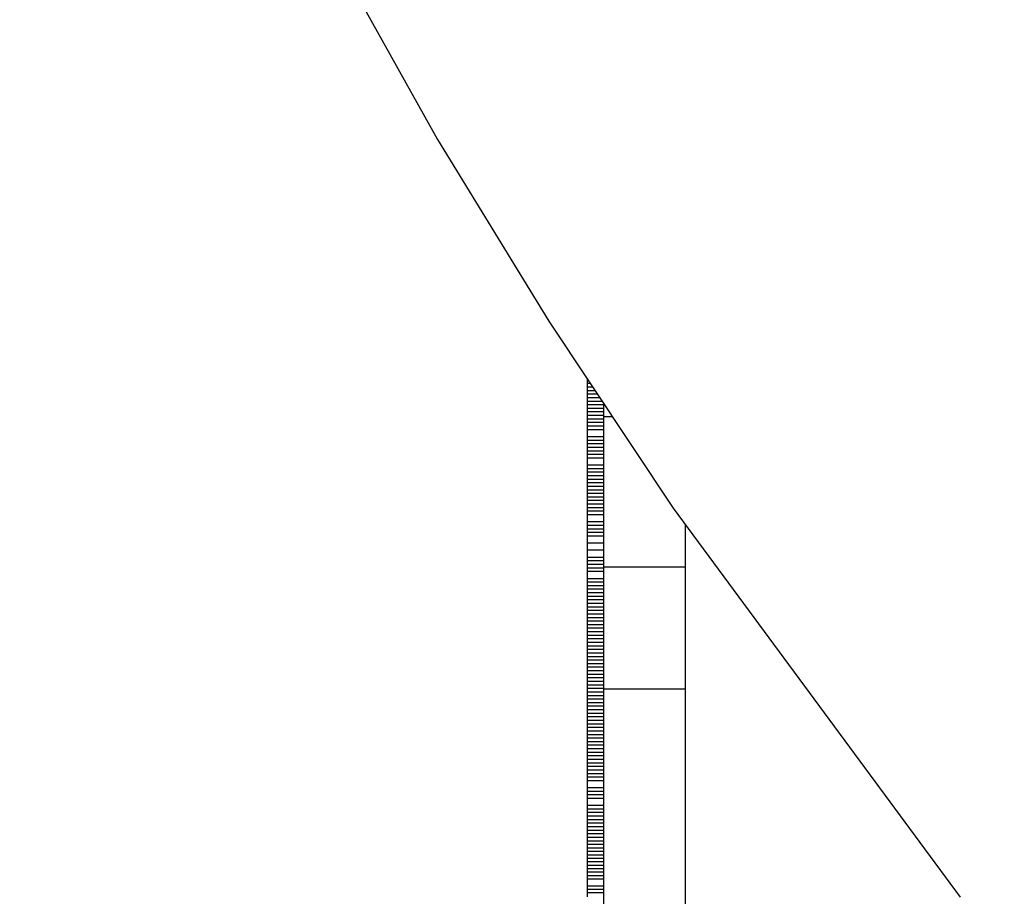
# Model space of a CAD drawing. Units: millimetres. Extents: x -11732 to 13262, y -12664 to 9874.
# Drawn here: x 1366 to 1486, y -7623 to -7516 of the extents above; entities that cross this region are included whole.
import ezdxf

# ---------------------------------------------------------------- set-up
doc = ezdxf.new("R2010")
doc.units = ezdxf.units.MM
doc.styles.get("Standard").update_dxf_attribs({"font": 'arial.ttf'})
doc.dimstyles.new('Kopia ISO-25', dxfattribs={"dimtxt": 300, "dimasz": 120, "dimexe": 1.25, "dimexo": 0.625, "dimgap": 100, "dimtad": 1, "dimlfac": 0.001, "dimrnd": 0.1, "dimtxsty": 'Standard', "dimblk": 'ARCHTICK', "dimcen": 2.5, "dimadec": 0, "dimazin": 0, "dimtfac": 1, "dimtmove": 0, "dimatfit": 3, "dimfxl": 1, "dimarcsym": 0})

# ---------------------------------------------------------------- blocks, each defined once
blk = doc.blocks.new('_ArchTick')
at = {"color": 0, "linetype": 'ByBlock', "const_width": 0.15}
blk.add_lwpolyline([(-0.5, -0.5), (0.5, 0.5)], dxfattribs=at)
blk = doc.blocks.new('*D2')
at = {"color": 0, "lineweight": -2}
for p, q in [((-7099.66, 3753.32), (-11256.03, 3753.32)), ((-11254.78, -12597.54), (-11254.78, 3753.32)), ((3337.94, -12597.54), (-11256.03, -12597.54))]:
    blk.add_line(p, q, dxfattribs=at)
at = {"layer": 'Defpoints', "color": 0}
for p in [(-11254.78, 3753.32), (-7099.03, 3753.32), (3338.57, -12597.54)]:
    blk.add_point(p, dxfattribs=at)
at = {"color": 0, "lineweight": -2, "xscale": 120, "yscale": 120, "zscale": 120}
for p, rotation in [((-11254.78, 3753.32), 90), ((-11254.78, -12597.54), 270)]:
    blk.add_blockref('_ArchTick', p, dxfattribs=dict(at, rotation=rotation))
at = {"color": 0, "insert": (-11535.07, -4422.11), "char_height": 300, "attachment_point": 5, "rotation": 90}
blk.add_mtext('16,4m', dxfattribs=at)
blk = doc.blocks.new('*D3')
at = {"color": 0, "lineweight": -2}
for p, q in [((-8599.03, 2253.95), (-8599.03, 6027.13)), ((7782.74, -9400.31), (7782.74, 6027.13)), ((-8599.03, 6025.88), (7782.74, 6025.88))]:
    blk.add_line(p, q, dxfattribs=at)
at = {"layer": 'Defpoints', "color": 0}
for p in [(7782.74, 6025.88), (-8599.03, 2253.32), (7782.74, -9400.93)]:
    blk.add_point(p, dxfattribs=at)
at = {"color": 0, "lineweight": -2, "xscale": 120, "yscale": 120, "zscale": 120, "rotation": 180}
blk.add_blockref('_ArchTick', (-8599.03, 6025.88), dxfattribs=at)
at = {"color": 0, "lineweight": -2, "xscale": 120, "yscale": 120, "zscale": 120}
blk.add_blockref('_ArchTick', (7782.74, 6025.88), dxfattribs=at)
at = {"color": 0, "insert": (-408.14, 6306.17), "char_height": 300, "attachment_point": 5}
blk.add_mtext('16,4m', dxfattribs=at)
blk = doc.blocks.new('*D4')
at = {"color": 0, "lineweight": -2}
for p, q in [((-7294.83, 897.08), (-7294.83, 5094.9)), ((6284.21, -9404.51), (6284.21, 5094.9)), ((-7294.83, 5093.65), (6284.21, 5093.65))]:
    blk.add_line(p, q, dxfattribs=at)
at = {"layer": 'Defpoints', "color": 0}
for p in [(6284.21, 5093.65), (-7294.83, 896.46), (6284.21, -9405.14)]:
    blk.add_point(p, dxfattribs=at)
at = {"color": 0, "lineweight": -2, "xscale": 120, "yscale": 120, "zscale": 120, "rotation": 180}
blk.add_blockref('_ArchTick', (-7294.83, 5093.65), dxfattribs=at)
at = {"color": 0, "lineweight": -2, "xscale": 120, "yscale": 120, "zscale": 120}
blk.add_blockref('_ArchTick', (6284.21, 5093.65), dxfattribs=at)
at = {"color": 0, "insert": (-505.31, 5373.94), "char_height": 300, "attachment_point": 5}
blk.add_mtext('13,6m', dxfattribs=at)
blk = doc.blocks.new('*D5')
at = {"color": 0, "lineweight": -2}
for p, q in [((-7053.77, 2263.19), (-10058.68, 2263.19)), ((-10057.43, 2263.19), (-10057.43, -11064.74)), ((3337.4, -11064.74), (-10058.68, -11064.74))]:
    blk.add_line(p, q, dxfattribs=at)
at = {"layer": 'Defpoints', "color": 0}
for p in [(-7053.15, 2263.19), (-10057.43, -11064.74), (3338.03, -11064.74)]:
    blk.add_point(p, dxfattribs=at)
at = {"color": 0, "lineweight": -2, "xscale": 120, "yscale": 120, "zscale": 120}
for p, rotation in [((-10057.43, 2263.19), 90), ((-10057.43, -11064.74), 270)]:
    blk.add_blockref('_ArchTick', p, dxfattribs=dict(at, rotation=rotation))
at = {"color": 0, "insert": (-10337.72, -4400.78), "char_height": 300, "attachment_point": 5, "rotation": 90}
blk.add_mtext('13,3m', dxfattribs=at)

msp = doc.modelspace()

# ---------------------------------------------------------------- linework, layer by layer
for p, q in [((1405.15, -7509.174), (1417.156, -7530.7)), ((1417.156, -7530.7), (1430.747, -7552.872)), ((1430.747, -7552.872), (1445.91, -7575.67)), ((1435.406, -7559.877), (1435.406, -7559.954)), ((1435.406, -7559.877), (1435.406, -7560.039)), ((1435.406, -7559.954), (1435.406, -7560.472)), ((1435.406, -7559.954), (1435.406, -7559.954)), ((1435.406, -7560.039), (1435.406, -7560.472)), ((1435.514, -7560.039), (1435.406, -7560.039)), ((1435.406, -7560.472), (1435.406, -7560.989)), ((1435.406, -7560.472), (1435.406, -7560.472)), ((1435.406, -7560.472), (1435.406, -7560.904)), ((1435.802, -7560.472), (1435.406, -7560.472)), ((1435.406, -7560.904), (1435.406, -7561.337)), ((1436.089, -7560.904), (1435.406, -7560.904)), ((1435.406, -7560.989), (1435.406, -7561.507)), ((1435.406, -7560.989), (1435.406, -7560.989)), ((1435.406, -7561.337), (1435.406, -7561.769)), ((1436.377, -7561.337), (1435.406, -7561.337)), ((1435.406, -7561.507), (1435.406, -7562.024)), ((1435.406, -7561.507), (1435.406, -7561.507)), ((1435.406, -7561.769), (1435.406, -7562.201)), ((1436.665, -7561.769), (1435.406, -7561.769)), ((1435.406, -7562.024), (1435.406, -7562.541)), ((1435.406, -7562.024), (1435.406, -7562.024)), ((1435.406, -7562.201), (1435.406, -7562.634)), ((1436.952, -7562.202), (1435.406, -7562.201)), ((1435.406, -7562.541), (1435.406, -7563.576)), ((1435.406, -7562.541), (1435.406, -7562.541)), ((1435.406, -7562.634), (1435.406, -7563.066)), ((1437.24, -7562.634), (1435.406, -7562.634)), ((1437.406, -7562.884), (1437.405, -7565.88)), ((1437.406, -7562.884), (1437.406, -7563.461)), ((1435.406, -7563.066), (1435.406, -7563.499)), ((1437.406, -7563.067), (1435.406, -7563.066)), ((1435.406, -7563.499), (1435.406, -7563.931)), ((1437.406, -7563.499), (1435.406, -7563.499)), ((1435.406, -7563.576), (1435.406, -7564.094)), ((1435.406, -7563.576), (1435.406, -7563.576)), ((1435.406, -7563.931), (1435.406, -7564.364)), ((1437.406, -7563.932), (1435.406, -7563.931)), ((1435.406, -7564.094), (1435.406, -7564.611)), ((1435.406, -7564.094), (1435.406, -7564.094)), ((1437.406, -7563.461), (1437.406, -7564.52)), ((1435.406, -7565.128), (1435.405, -7565.646)), ((1435.406, -7565.228), (1435.405, -7565.661)), ((1435.406, -7564.364), (1435.406, -7564.796)), ((1437.406, -7564.364), (1435.406, -7564.364)), ((1435.406, -7564.611), (1435.406, -7565.128)), ((1435.406, -7564.611), (1435.406, -7564.611)), ((1435.406, -7564.796), (1435.406, -7565.228)), ((1437.406, -7564.796), (1435.406, -7564.796)), ((1435.406, -7565.128), (1435.406, -7565.128)), ((1437.406, -7565.229), (1435.406, -7565.228)), ((1437.406, -7564.52), (1437.405, -7569.844)), ((1438.494, -7564.52), (1437.406, -7564.52)), ((1435.405, -7565.646), (1435.405, -7566.681)), ((1435.405, -7565.646), (1435.405, -7565.646)), ((1435.405, -7565.661), (1435.405, -7566.093)), ((1437.405, -7565.661), (1435.405, -7565.661)), ((1435.405, -7566.093), (1435.405, -7566.958)), ((1437.405, -7566.094), (1435.405, -7566.093)), ((1437.405, -7565.88), (1437.399, -7599.607)), ((1435.405, -7566.681), (1435.405, -7567.198)), ((1435.405, -7566.681), (1435.405, -7566.681)), ((1435.405, -7566.958), (1435.405, -7567.39)), ((1437.405, -7566.958), (1435.405, -7566.958)), ((1435.405, -7567.198), (1435.405, -7567.715)), ((1435.405, -7567.198), (1435.405, -7567.198)), ((1435.405, -7567.39), (1435.405, -7567.823)), ((1437.405, -7567.391), (1435.405, -7567.39)), ((1435.405, -7567.715), (1435.405, -7568.233)), ((1435.405, -7567.715), (1435.405, -7567.715)), ((1435.405, -7567.823), (1435.405, -7568.255)), ((1437.405, -7567.823), (1435.405, -7567.823)), ((1435.405, -7568.233), (1435.405, -7568.75)), ((1435.405, -7568.233), (1435.405, -7568.233)), ((1435.405, -7568.255), (1435.405, -7568.688)), ((1437.405, -7568.256), (1435.405, -7568.255)), ((1435.405, -7568.688), (1435.405, -7569.12)), ((1437.405, -7568.688), (1435.405, -7568.688)), ((1435.405, -7568.75), (1435.405, -7569.267)), ((1435.405, -7568.75), (1435.405, -7568.75)), ((1435.405, -7569.12), (1435.405, -7569.552)), ((1437.405, -7569.12), (1435.405, -7569.12)), ((1435.405, -7569.267), (1435.405, -7569.785)), ((1435.405, -7569.267), (1435.405, -7569.267)), ((1435.405, -7569.552), (1435.405, -7570.417)), ((1437.405, -7569.553), (1435.405, -7569.552)), ((1435.405, -7569.785), (1435.405, -7570.302)), ((1435.405, -7569.785), (1435.405, -7569.785)), ((1437.405, -7569.844), (1437.404, -7575.978)), ((1435.405, -7570.819), (1435.404, -7571.337)), ((1435.405, -7570.849), (1435.404, -7571.282)), ((1435.404, -7571.282), (1435.404, -7571.714)), ((1437.404, -7571.282), (1435.404, -7571.282)), ((1435.404, -7571.337), (1435.404, -7571.854)), ((1435.404, -7571.337), (1435.404, -7571.337)), ((1435.405, -7570.302), (1435.405, -7570.819)), ((1435.405, -7570.302), (1435.405, -7570.302)), ((1435.405, -7570.417), (1435.405, -7570.849)), ((1437.405, -7570.417), (1435.405, -7570.417)), ((1435.405, -7570.819), (1435.405, -7570.819)), ((1437.405, -7570.85), (1435.405, -7570.849)), ((1435.404, -7571.714), (1435.404, -7572.146)), ((1437.404, -7571.714), (1435.404, -7571.714)), ((1435.404, -7571.854), (1435.404, -7572.371)), ((1435.404, -7571.854), (1435.404, -7571.854)), ((1435.404, -7572.146), (1435.404, -7572.579)), ((1437.404, -7572.147), (1435.404, -7572.146)), ((1435.404, -7572.371), (1435.404, -7572.889)), ((1435.404, -7572.371), (1435.404, -7572.371)), ((1435.404, -7572.579), (1435.404, -7573.011)), ((1437.404, -7572.579), (1435.404, -7572.579)), ((1435.404, -7572.889), (1435.404, -7573.406)), ((1435.404, -7572.889), (1435.404, -7572.889)), ((1435.404, -7573.011), (1435.404, -7573.443)), ((1437.404, -7573.012), (1435.404, -7573.011)), ((1435.404, -7573.406), (1435.404, -7574.441)), ((1435.404, -7573.406), (1435.404, -7573.406)), ((1435.404, -7573.443), (1435.404, -7573.876)), ((1437.404, -7573.444), (1435.404, -7573.443)), ((1435.404, -7573.876), (1435.404, -7574.308)), ((1437.404, -7573.876), (1435.404, -7573.876)), ((1435.404, -7574.308), (1435.404, -7574.74)), ((1437.404, -7574.309), (1435.404, -7574.308)), ((1435.404, -7574.441), (1435.404, -7574.958)), ((1435.404, -7574.441), (1435.404, -7574.441)), ((1435.404, -7574.74), (1435.404, -7575.173)), ((1437.404, -7574.741), (1435.404, -7574.74)), ((1435.404, -7574.958), (1435.404, -7575.475)), ((1435.404, -7574.958), (1435.404, -7574.958)), ((1435.404, -7575.992), (1435.403, -7576.51)), ((1435.404, -7576.037), (1435.403, -7576.47)), ((1435.404, -7575.173), (1435.404, -7575.605)), ((1437.404, -7575.173), (1435.404, -7575.173)), ((1435.404, -7575.475), (1435.404, -7575.992)), ((1435.404, -7575.475), (1435.404, -7575.475)), ((1435.404, -7575.605), (1435.404, -7576.037)), ((1437.404, -7575.605), (1435.404, -7575.605)), ((1435.404, -7575.992), (1435.404, -7575.992)), ((1437.404, -7576.038), (1435.404, -7576.037)), ((1437.404, -7575.978), (1437.402, -7582.856)), ((1445.91, -7575.67), (1480.893, -7623.061)), ((1435.403, -7576.47), (1435.403, -7577.334)), ((1437.403, -7576.47), (1435.403, -7576.47)), ((1435.403, -7576.51), (1435.403, -7577.027)), ((1435.403, -7576.51), (1435.403, -7576.51)), ((1435.403, -7577.027), (1435.403, -7577.544)), ((1435.403, -7577.027), (1435.403, -7577.027)), ((1435.403, -7577.334), (1435.403, -7577.767)), ((1437.403, -7577.335), (1435.403, -7577.334)), ((1435.403, -7577.544), (1435.403, -7578.061)), ((1435.403, -7577.544), (1435.403, -7577.544)), ((1435.403, -7577.767), (1435.403, -7578.199)), ((1437.403, -7577.767), (1435.403, -7577.767)), ((1435.403, -7578.061), (1435.403, -7578.579)), ((1435.403, -7578.061), (1435.403, -7578.061)), ((1435.403, -7578.199), (1435.403, -7578.631)), ((1437.403, -7578.199), (1435.403, -7578.199)), ((1435.403, -7578.579), (1435.403, -7579.096)), ((1435.403, -7578.579), (1435.403, -7578.579)), ((1435.403, -7578.631), (1435.403, -7579.064)), ((1437.403, -7578.632), (1435.403, -7578.631)), ((1447.402, -7582.857), (1447.403, -7577.693)), ((1435.403, -7579.064), (1435.403, -7579.928)), ((1437.403, -7579.064), (1435.403, -7579.064)), ((1435.403, -7579.096), (1435.403, -7579.613)), ((1435.403, -7579.096), (1435.403, -7579.096)), ((1435.403, -7579.613), (1435.403, -7580.131)), ((1435.403, -7579.613), (1435.403, -7579.613)), ((1435.403, -7579.928), (1435.403, -7580.793)), ((1437.403, -7579.928), (1435.403, -7579.928)), ((1435.403, -7580.131), (1435.403, -7580.648)), ((1435.403, -7580.131), (1435.403, -7580.131)), ((1435.403, -7580.648), (1435.403, -7581.682)), ((1435.403, -7580.648), (1435.403, -7580.648)), ((1435.403, -7580.793), (1435.403, -7581.657)), ((1437.403, -7580.793), (1435.403, -7580.793)), ((1435.403, -7581.657), (1435.402, -7582.089)), ((1435.403, -7581.682), (1435.402, -7582.199)), ((1435.402, -7582.089), (1435.402, -7582.522)), ((1437.402, -7582.09), (1435.402, -7582.089)), ((1435.402, -7582.199), (1435.402, -7582.717)), ((1435.402, -7582.199), (1435.402, -7582.199)), ((1437.403, -7581.658), (1435.403, -7581.657)), ((1435.403, -7581.682), (1435.403, -7581.682)), ((1435.402, -7582.522), (1435.402, -7582.954)), ((1437.402, -7582.522), (1435.402, -7582.522)), ((1435.402, -7582.717), (1435.402, -7583.234)), ((1435.402, -7582.717), (1435.402, -7582.717)), ((1435.402, -7582.954), (1435.402, -7583.386)), ((1437.402, -7582.954), (1435.402, -7582.954)), ((1435.402, -7583.234), (1435.402, -7583.751)), ((1435.402, -7583.234), (1435.402, -7583.234)), ((1435.402, -7583.386), (1435.402, -7584.251)), ((1437.402, -7583.387), (1435.402, -7583.386)), ((1447.402, -7582.857), (1437.402, -7582.856)), ((1437.402, -7582.856), (1437.402, -7587.563)), ((1447.402, -7587.564), (1447.402, -7582.857)), ((1435.402, -7583.751), (1435.402, -7584.268)), ((1435.402, -7583.751), (1435.402, -7583.751)), ((1435.402, -7584.251), (1435.402, -7584.683)), ((1437.402, -7584.251), (1435.402, -7584.251)), ((1435.402, -7584.268), (1435.402, -7584.786)), ((1435.402, -7584.268), (1435.402, -7584.268)), ((1435.402, -7584.683), (1435.402, -7585.115)), ((1437.402, -7584.683), (1435.402, -7584.683)), ((1435.402, -7584.786), (1435.402, -7585.303)), ((1435.402, -7584.786), (1435.402, -7584.786)), ((1435.402, -7585.115), (1435.402, -7585.547)), ((1437.402, -7585.116), (1435.402, -7585.115)), ((1435.402, -7585.303), (1435.402, -7585.82)), ((1435.402, -7585.303), (1435.402, -7585.303)), ((1435.402, -7585.547), (1435.402, -7585.98)), ((1437.402, -7585.548), (1435.402, -7585.547)), ((1435.402, -7585.82), (1435.402, -7586.337)), ((1435.402, -7585.82), (1435.402, -7585.82)), ((1435.402, -7585.98), (1435.402, -7586.412)), ((1437.402, -7585.98), (1435.402, -7585.98)), ((1435.402, -7586.337), (1435.402, -7586.854)), ((1435.402, -7586.337), (1435.402, -7586.337)), ((1435.402, -7586.412), (1435.402, -7586.844)), ((1437.402, -7586.412), (1435.402, -7586.412)), ((1435.402, -7586.844), (1435.402, -7587.276)), ((1437.402, -7586.844), (1435.402, -7586.844)), ((1435.402, -7586.854), (1435.402, -7587.372)), ((1435.402, -7586.854), (1435.402, -7586.854)), ((1435.402, -7587.276), (1435.401, -7587.708)), ((1435.402, -7587.372), (1435.401, -7587.889)), ((1435.401, -7587.708), (1435.401, -7588.141)), ((1437.401, -7587.709), (1435.401, -7587.708)), ((1435.401, -7587.889), (1435.401, -7588.406)), ((1435.401, -7587.889), (1435.401, -7587.889)), ((1435.401, -7588.141), (1435.401, -7588.573)), ((1437.401, -7588.141), (1435.401, -7588.141)), ((1437.402, -7587.277), (1435.402, -7587.276)), ((1435.402, -7587.372), (1435.402, -7587.372)), ((1437.402, -7587.563), (1437.401, -7592.575)), ((1447.401, -7592.577), (1447.402, -7587.564)), ((1435.401, -7588.406), (1435.401, -7588.923)), ((1435.401, -7588.406), (1435.401, -7588.406)), ((1435.401, -7588.573), (1435.401, -7589.005)), ((1437.401, -7588.573), (1435.401, -7588.573)), ((1435.401, -7588.923), (1435.401, -7589.44)), ((1435.401, -7588.923), (1435.401, -7588.923)), ((1435.401, -7589.005), (1435.401, -7589.437)), ((1437.401, -7589.005), (1435.401, -7589.005)), ((1435.401, -7589.437), (1435.401, -7589.87)), ((1437.401, -7589.438), (1435.401, -7589.437)), ((1435.401, -7589.44), (1435.401, -7589.958)), ((1435.401, -7589.44), (1435.401, -7589.44)), ((1437.401, -7588.504), (1437.401, -7588.504)), ((1437.401, -7588.504), (1437.401, -7588.601)), ((1437.401, -7588.601), (1437.401, -7589.739)), ((1435.401, -7589.87), (1435.401, -7590.302)), ((1437.401, -7589.87), (1435.401, -7589.87)), ((1435.401, -7589.958), (1435.401, -7590.475)), ((1435.401, -7589.958), (1435.401, -7589.958)), ((1435.401, -7590.302), (1435.401, -7590.734)), ((1437.401, -7590.302), (1435.401, -7590.302)), ((1435.401, -7590.475), (1435.401, -7590.992)), ((1435.401, -7590.475), (1435.401, -7590.475)), ((1437.401, -7589.739), (1437.401, -7592.092)), ((1435.401, -7590.734), (1435.401, -7591.166)), ((1437.401, -7590.734), (1435.401, -7590.734)), ((1435.401, -7590.992), (1435.401, -7591.509)), ((1435.401, -7590.992), (1435.401, -7590.992)), ((1435.401, -7591.166), (1435.401, -7591.598)), ((1437.401, -7591.166), (1435.401, -7591.166)), ((1435.401, -7591.509), (1435.401, -7592.026)), ((1435.401, -7591.509), (1435.401, -7591.509)), ((1435.401, -7591.598), (1435.401, -7592.03)), ((1437.401, -7591.599), (1435.401, -7591.598)), ((1435.401, -7592.543), (1435.4, -7593.06)), ((1435.401, -7592.895), (1435.4, -7593.327)), ((1435.401, -7592.026), (1435.401, -7592.543)), ((1435.401, -7592.026), (1435.401, -7592.026)), ((1435.401, -7592.03), (1435.401, -7592.463)), ((1437.401, -7592.031), (1435.401, -7592.03)), ((1435.401, -7592.463), (1435.401, -7592.895)), ((1437.401, -7592.463), (1435.401, -7592.463)), ((1435.401, -7592.543), (1435.401, -7592.543)), ((1437.401, -7592.895), (1435.401, -7592.895)), ((1437.401, -7592.092), (1437.397, -7613.092)), ((1437.401, -7592.575), (1437.4, -7597.716)), ((1437.401, -7592.092), (1437.401, -7592.092)), ((1447.4, -7597.718), (1447.401, -7592.577)), ((1435.4, -7593.06), (1435.4, -7593.578)), ((1435.4, -7593.06), (1435.4, -7593.06)), ((1435.4, -7593.327), (1435.4, -7593.759)), ((1437.4, -7593.327), (1435.4, -7593.327)), ((1435.4, -7593.578), (1435.4, -7594.095)), ((1435.4, -7593.578), (1435.4, -7593.578)), ((1435.4, -7593.759), (1435.4, -7594.191)), ((1437.4, -7593.759), (1435.4, -7593.759)), ((1435.4, -7594.095), (1435.4, -7594.612)), ((1435.4, -7594.095), (1435.4, -7594.095)), ((1435.4, -7594.191), (1435.4, -7594.623)), ((1437.4, -7594.192), (1435.4, -7594.191)), ((1435.4, -7594.612), (1435.4, -7595.129)), ((1435.4, -7594.612), (1435.4, -7594.612)), ((1435.4, -7594.623), (1435.4, -7595.056)), ((1437.4, -7594.624), (1435.4, -7594.623)), ((1435.4, -7595.056), (1435.4, -7595.488)), ((1437.4, -7595.056), (1435.4, -7595.056)), ((1435.4, -7595.129), (1435.4, -7595.646)), ((1435.4, -7595.129), (1435.4, -7595.129)), ((1435.4, -7595.488), (1435.4, -7595.92)), ((1437.4, -7595.488), (1435.4, -7595.488)), ((1435.4, -7595.646), (1435.4, -7596.163)), ((1435.4, -7595.646), (1435.4, -7595.646)), ((1435.4, -7595.92), (1435.4, -7596.352)), ((1437.4, -7595.92), (1435.4, -7595.92)), ((1435.4, -7596.163), (1435.4, -7597.197)), ((1435.4, -7596.163), (1435.4, -7596.163)), ((1435.4, -7596.352), (1435.4, -7596.784)), ((1437.4, -7596.352), (1435.4, -7596.352)), ((1435.4, -7596.784), (1435.4, -7597.216)), ((1437.4, -7596.784), (1435.4, -7596.784)), ((1435.4, -7597.197), (1435.4, -7597.715)), ((1435.4, -7597.197), (1435.4, -7597.197)), ((1435.4, -7597.216), (1435.4, -7597.648)), ((1437.4, -7597.217), (1435.4, -7597.216)), ((1435.4, -7597.648), (1435.4, -7598.08)), ((1437.4, -7597.649), (1435.4, -7597.648)), ((1435.4, -7597.715), (1435.4, -7598.232)), ((1435.4, -7597.715), (1435.4, -7597.715)), ((1437.4, -7597.716), (1437.394, -7629.537)), ((1447.4, -7597.718), (1437.4, -7597.716)), ((1447.394, -7629.538), (1447.4, -7597.718)), ((1435.4, -7598.232), (1435.399, -7598.749)), ((1435.4, -7598.513), (1435.399, -7598.945)), ((1435.399, -7598.749), (1435.399, -7599.266)), ((1435.399, -7598.749), (1435.399, -7598.749)), ((1435.399, -7598.945), (1435.399, -7599.377)), ((1437.399, -7598.945), (1435.399, -7598.945)), ((1435.4, -7598.08), (1435.4, -7598.513)), ((1437.4, -7598.081), (1435.4, -7598.08)), ((1435.4, -7598.232), (1435.4, -7598.232)), ((1437.4, -7598.513), (1435.4, -7598.513)), ((1435.399, -7599.266), (1435.399, -7599.783)), ((1435.399, -7599.266), (1435.399, -7599.266)), ((1435.399, -7599.377), (1435.399, -7599.809)), ((1437.399, -7599.377), (1435.399, -7599.377)), ((1435.399, -7599.783), (1435.399, -7600.3)), ((1435.399, -7599.783), (1435.399, -7599.783)), ((1435.399, -7599.809), (1435.399, -7600.241)), ((1437.399, -7599.809), (1435.399, -7599.809)), ((1435.399, -7600.241), (1435.399, -7600.673)), ((1437.399, -7600.241), (1435.399, -7600.241)), ((1437.399, -7599.607), (1437.392, -7639.924)), ((1437.399, -7599.607), (1437.399, -7599.607)), ((1435.399, -7600.3), (1435.399, -7600.817)), ((1435.399, -7600.3), (1435.399, -7600.3)), ((1435.399, -7600.673), (1435.399, -7601.105)), ((1437.399, -7600.673), (1435.399, -7600.673)), ((1435.399, -7600.817), (1435.399, -7601.334)), ((1435.399, -7600.817), (1435.399, -7600.817)), ((1435.399, -7601.105), (1435.399, -7601.537)), ((1437.399, -7601.106), (1435.399, -7601.105)), ((1435.399, -7601.334), (1435.399, -7601.851)), ((1435.399, -7601.334), (1435.399, -7601.334)), ((1435.399, -7601.537), (1435.399, -7601.969)), ((1437.399, -7601.538), (1435.399, -7601.537)), ((1435.399, -7601.851), (1435.399, -7602.368)), ((1435.399, -7601.851), (1435.399, -7601.851)), ((1435.399, -7601.969), (1435.399, -7602.401)), ((1437.399, -7601.97), (1435.399, -7601.969)), ((1435.399, -7602.368), (1435.399, -7602.885)), ((1435.399, -7602.368), (1435.399, -7602.368)), ((1435.399, -7602.401), (1435.399, -7602.834)), ((1437.399, -7602.402), (1435.399, -7602.401)), ((1435.399, -7602.834), (1435.399, -7603.266)), ((1437.399, -7602.834), (1435.399, -7602.834)), ((1435.399, -7602.885), (1435.399, -7603.402)), ((1435.399, -7602.885), (1435.399, -7602.885)), ((1435.399, -7603.266), (1435.399, -7603.698)), ((1437.399, -7603.266), (1435.399, -7603.266)), ((1435.399, -7603.402), (1435.399, -7603.92)), ((1435.399, -7603.402), (1435.399, -7603.402)), ((1435.399, -7603.698), (1435.399, -7604.13)), ((1437.399, -7603.698), (1435.399, -7603.698)), ((1435.399, -7603.92), (1435.398, -7604.437)), ((1435.399, -7604.13), (1435.398, -7604.562)), ((1435.398, -7604.437), (1435.398, -7604.954)), ((1435.398, -7604.437), (1435.398, -7604.437)), ((1435.398, -7604.562), (1435.398, -7604.994)), ((1437.398, -7604.562), (1435.398, -7604.562)), ((1435.398, -7604.954), (1435.398, -7605.471)), ((1435.398, -7604.954), (1435.398, -7604.954)), ((1435.398, -7604.994), (1435.398, -7605.426)), ((1437.398, -7604.994), (1435.398, -7604.994)), ((1435.399, -7603.92), (1435.399, -7603.92)), ((1437.399, -7604.13), (1435.399, -7604.13)), ((1435.398, -7605.426), (1435.398, -7605.858)), ((1437.398, -7605.426), (1435.398, -7605.426)), ((1435.398, -7605.471), (1435.398, -7605.988)), ((1435.398, -7605.471), (1435.398, -7605.471)), ((1435.398, -7605.858), (1435.398, -7606.29)), ((1437.398, -7605.858), (1435.398, -7605.858)), ((1435.398, -7605.988), (1435.398, -7606.505)), ((1435.398, -7605.988), (1435.398, -7605.988)), ((1435.398, -7606.29), (1435.398, -7606.722)), ((1437.398, -7606.29), (1435.398, -7606.29)), ((1435.398, -7606.505), (1435.398, -7607.022)), ((1435.398, -7606.505), (1435.398, -7606.505)), ((1435.398, -7606.722), (1435.398, -7607.154)), ((1437.398, -7606.722), (1435.398, -7606.722)), ((1435.398, -7607.022), (1435.398, -7607.539)), ((1435.398, -7607.022), (1435.398, -7607.022)), ((1435.398, -7607.154), (1435.398, -7607.586)), ((1437.398, -7607.154), (1435.398, -7607.154)), ((1435.398, -7607.539), (1435.398, -7608.056)), ((1435.398, -7607.539), (1435.398, -7607.539)), ((1435.398, -7607.586), (1435.398, -7608.018)), ((1437.398, -7607.587), (1435.398, -7607.586)), ((1435.398, -7608.018), (1435.398, -7608.45)), ((1437.398, -7608.019), (1435.398, -7608.018)), ((1435.398, -7608.056), (1435.398, -7608.573)), ((1435.398, -7608.056), (1435.398, -7608.056)), ((1435.398, -7608.45), (1435.398, -7608.882)), ((1437.398, -7608.451), (1435.398, -7608.45)), ((1435.398, -7608.573), (1435.398, -7609.09)), ((1435.398, -7608.573), (1435.398, -7608.573)), ((1435.398, -7608.882), (1435.397, -7609.746)), ((1435.398, -7609.607), (1435.397, -7610.124)), ((1435.397, -7609.746), (1435.397, -7610.178)), ((1437.397, -7609.747), (1435.397, -7609.746)), ((1437.398, -7608.883), (1435.398, -7608.882)), ((1435.398, -7609.09), (1435.398, -7609.607)), ((1435.398, -7609.09), (1435.398, -7609.09)), ((1435.398, -7609.607), (1435.398, -7609.607)), ((1435.397, -7610.124), (1435.397, -7610.641)), ((1435.397, -7610.124), (1435.397, -7610.124)), ((1435.397, -7610.178), (1435.397, -7610.61)), ((1437.397, -7610.179), (1435.397, -7610.178)), ((1435.397, -7610.61), (1435.397, -7611.042)), ((1437.397, -7610.611), (1435.397, -7610.61)), ((1435.397, -7610.641), (1435.397, -7611.158)), ((1435.397, -7610.641), (1435.397, -7610.641)), ((1435.397, -7611.042), (1435.397, -7611.906)), ((1437.397, -7611.043), (1435.397, -7611.042)), ((1435.397, -7611.158), (1435.397, -7611.675)), ((1435.397, -7611.158), (1435.397, -7611.158)), ((1435.397, -7611.675), (1435.397, -7612.192)), ((1435.397, -7611.675), (1435.397, -7611.675)), ((1435.397, -7611.906), (1435.397, -7612.338)), ((1437.397, -7611.907), (1435.397, -7611.906)), ((1435.397, -7612.192), (1435.397, -7612.709)), ((1435.397, -7612.192), (1435.397, -7612.192)), ((1435.397, -7612.338), (1435.397, -7612.77)), ((1437.397, -7612.339), (1435.397, -7612.338)), ((1435.397, -7612.709), (1435.397, -7613.226)), ((1435.397, -7612.709), (1435.397, -7612.709)), ((1435.397, -7612.77), (1435.397, -7613.202)), ((1437.397, -7612.771), (1435.397, -7612.77)), ((1435.397, -7613.202), (1435.397, -7613.634)), ((1437.397, -7613.203), (1435.397, -7613.202)), ((1435.397, -7613.226), (1435.397, -7613.743)), ((1435.397, -7613.226), (1435.397, -7613.226)), ((1437.397, -7613.092), (1437.395, -7622.467)), ((1435.397, -7613.634), (1435.397, -7614.066)), ((1437.397, -7613.635), (1435.397, -7613.634)), ((1435.397, -7613.743), (1435.397, -7614.26)), ((1435.397, -7613.743), (1435.397, -7613.743)), ((1435.397, -7614.066), (1435.397, -7614.498)), ((1437.397, -7614.067), (1435.397, -7614.066)), ((1435.397, -7614.26), (1435.397, -7614.777)), ((1435.397, -7614.26), (1435.397, -7614.26)), ((1435.397, -7614.498), (1435.397, -7614.93)), ((1437.397, -7614.499), (1435.397, -7614.498)), ((1435.397, -7614.777), (1435.396, -7615.294)), ((1435.397, -7614.93), (1435.396, -7615.362)), ((1435.396, -7615.294), (1435.396, -7616.328)), ((1435.396, -7615.294), (1435.396, -7615.294)), ((1435.396, -7615.362), (1435.396, -7615.794)), ((1437.396, -7615.363), (1435.396, -7615.362)), ((1435.396, -7615.794), (1435.396, -7616.226)), ((1437.396, -7615.795), (1435.396, -7615.794)), ((1435.397, -7614.777), (1435.397, -7614.777)), ((1437.397, -7614.931), (1435.397, -7614.93)), ((1435.396, -7616.226), (1435.396, -7616.658)), ((1437.396, -7616.226), (1435.396, -7616.226)), ((1435.396, -7616.328), (1435.396, -7616.844)), ((1435.396, -7616.328), (1435.396, -7616.328)), ((1435.396, -7616.658), (1435.396, -7617.09)), ((1437.396, -7616.658), (1435.396, -7616.658)), ((1435.396, -7616.844), (1435.396, -7617.361)), ((1435.396, -7616.844), (1435.396, -7616.844)), ((1435.396, -7617.09), (1435.396, -7617.522)), ((1437.396, -7617.09), (1435.396, -7617.09)), ((1435.396, -7617.361), (1435.396, -7617.878)), ((1435.396, -7617.361), (1435.396, -7617.361)), ((1435.396, -7617.522), (1435.396, -7617.941)), ((1437.396, -7617.522), (1435.396, -7617.522)), ((1435.396, -7617.878), (1435.396, -7618.395)), ((1435.396, -7617.878), (1435.396, -7617.878)), ((1435.396, -7617.941), (1435.396, -7618.361)), ((1437.396, -7617.942), (1435.396, -7617.941)), ((1437.396, -7617.375), (1437.396, -7617.513)), ((1437.396, -7617.375), (1437.396, -7617.375)), ((1437.396, -7617.513), (1437.396, -7618.43)), ((1435.396, -7618.361), (1435.396, -7618.78)), ((1437.396, -7618.361), (1435.396, -7618.361)), ((1435.396, -7618.395), (1435.396, -7618.912)), ((1435.396, -7618.395), (1435.396, -7618.395)), ((1435.396, -7618.78), (1435.396, -7619.199)), ((1437.396, -7618.78), (1435.396, -7618.78)), ((1435.396, -7618.912), (1435.396, -7619.429)), ((1435.396, -7618.912), (1435.396, -7618.912)), ((1435.396, -7619.199), (1435.396, -7619.619)), ((1437.396, -7619.2), (1435.396, -7619.199)), ((1435.396, -7619.429), (1435.396, -7619.946)), ((1435.396, -7619.429), (1435.396, -7619.429)), ((1437.396, -7618.43), (1437.396, -7618.43)), ((1437.396, -7618.43), (1437.396, -7619.78)), ((1435.396, -7620.457), (1435.395, -7620.877)), ((1435.396, -7620.463), (1435.395, -7621.497)), ((1435.396, -7619.619), (1435.396, -7620.038)), ((1437.396, -7619.619), (1435.396, -7619.619)), ((1435.396, -7619.946), (1435.396, -7620.463)), ((1435.396, -7619.946), (1435.396, -7619.946)), ((1435.396, -7620.038), (1435.396, -7620.457)), ((1437.396, -7620.038), (1435.396, -7620.038)), ((1437.396, -7620.458), (1435.396, -7620.457)), ((1435.396, -7620.463), (1435.396, -7620.463)), ((1437.396, -7619.78), (1437.396, -7620.571)), ((1437.396, -7620.571), (1437.396, -7620.775)), ((1435.395, -7620.877), (1435.395, -7621.715)), ((1437.395, -7620.877), (1435.395, -7620.877)), ((1435.395, -7621.497), (1435.395, -7622.014)), ((1435.395, -7621.497), (1435.395, -7621.497)), ((1435.395, -7621.715), (1435.395, -7622.135)), ((1437.395, -7621.716), (1435.395, -7621.715)), ((1437.396, -7620.775), (1437.396, -7620.775)), ((1435.395, -7622.014), (1435.395, -7622.531)), ((1435.395, -7622.014), (1435.395, -7622.014)), ((1435.395, -7622.135), (1435.395, -7622.554)), ((1437.395, -7622.135), (1435.395, -7622.135)), ((1435.395, -7622.531), (1435.395, -7623.047)), ((1435.395, -7622.531), (1435.395, -7622.531)), ((1435.395, -7622.554), (1435.395, -7622.973)), ((1437.395, -7622.554), (1435.395, -7622.554)), ((1437.395, -7622.467), (1437.395, -7622.957)), ((1437.395, -7622.957), (1437.395, -7622.957))]:
    msp.add_line(p, q)

# ---------------------------------------------------------------- dimensions: what is measured, and where the dimension line sits
for base, p1, p2, picture, middle in [((7782.743, 6025.881, 4323), (-8599.032, 2253.324), (7782.743, -9400.933), '*D3', (-408.145, 6306.167, 4323)), ((6284.207, 5093.654, 4323), (-7294.83, 896.46), (6284.207, -9405.138), '*D4', (-505.311, 5373.94, 4323))]:
    dim = msp.add_linear_dim(base=base, p1=p1, p2=p2, dimstyle='Kopia ISO-25', override={"dimpost": 'm'})
    dim.commit()
    dim.dimension.update_dxf_attribs({"geometry": picture, "text_midpoint": middle})
for base, p1, p2, picture, middle in [((-11254.783, 3753.324, 4323), (3338.568, -12597.542), (-7099.032, 3753.324), '*D2', (-11535.07, -4422.109, 4323)), ((-10057.431, -11064.745, 4323), (-7053.149, 2263.188), (3338.026, -11064.745), '*D5', (-10337.718, -4400.779, 4323))]:
    dim = msp.add_linear_dim(base=base, p1=p1, p2=p2, angle=90, dimstyle='Kopia ISO-25', override={"dimpost": 'm'})
    dim.commit()
    dim.dimension.update_dxf_attribs({"geometry": picture, "text_midpoint": middle})

doc.saveas('drawing.dxf')
